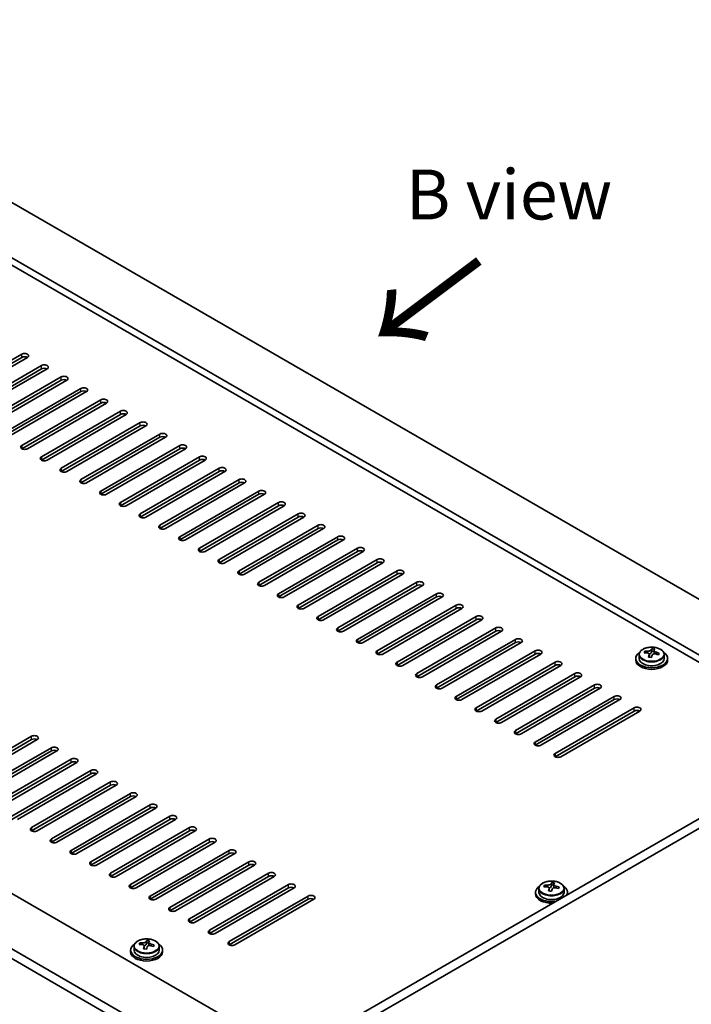
# Model space of a CAD drawing. Units: millimetres. Extents: x 72 to 9908, y 40 to 1726.
# Drawn here: x 524 to 692, y 1037 to 1284 of the extents above; entities that cross this region are included whole.
import ezdxf

# ---------------------------------------------------------------- set-up
doc = ezdxf.new("R2010")
doc.units = ezdxf.units.MM
doc.header["$LTSCALE"] = 5
doc.layers.get('Defpoints').update_dxf_attribs({"lineweight": 25})
for name, color, linetype, lineweight in [('Dimension (ISO)', 7, 'Continuous', 18), ('Symbol (ISO)', 7, 'Continuous', 18), ('Visible (ISO)', 7, 'Continuous', 35), ('Visible Narrow (ISO)', 7, 'Continuous', 25)]:
    doc.layers.add(name, color=color, linetype=linetype, lineweight=lineweight)
doc.styles.add('Note Text (TK)', font='txt')
doc.dimstyles.new('Default - Method 1b (TK)', dxfattribs={"dimscale": 5, "dimtxt": 2.5, "dimasz": 2.5, "dimexe": 1, "dimexo": 1.5, "dimgap": 1, "dimtad": 1, "dimtoh": 1, "dimrnd": 1e-08, "dimdsep": 46, "dimtxsty": 'Note Text (TK)', "dimcen": 0.09, "dimdle": 5, "dimclrd": 100, "dimclre": 100, "dimclrt": 7, "dimadec": 1, "dimazin": 1, "dimtfac": 1, "dimtmove": 0, "dimatfit": 3, "dimfxl": 1, "dimtolj": 1, "dimlwd": -1, "dimlwe": -1, "dimarcsym": 0})

# ---------------------------------------------------------------- blocks, each defined once
blk = doc.blocks.new('*D6')
at = {"layer": 'Defpoints', "color": 0}
for p in [(278.29, 1083.79), (582.35, 908.24), (582.35, 833.14)]:
    blk.add_point(p, dxfattribs=at)
at = {"layer": 'Dimension (ISO)', "color": 100}
for p, q in [((278.29, 1075.13), (278.29, 1002.92)), ((289.12, 1002.44), (571.53, 839.39)), ((582.35, 899.58), (582.35, 827.37))]:
    blk.add_line(p, q, dxfattribs=at)
for points in [[(290.16, 1004.24), (288.08, 1000.64), (278.29, 1008.69)], [(572.57, 841.2), (570.48, 837.59), (582.35, 833.14)]]:
    blk.add_solid(points, dxfattribs=at)
at = {"layer": 'Dimension (ISO)', "color": 7, "insert": (406.48, 946.34), "char_height": 12.5, "attachment_point": 4, "rotation": 330, "style": 'Note Text (TK)'}
blk.add_mtext('\\A1;{\\Q-30.000;\\W0.816;\\H0.816x;430}', dxfattribs=at)

msp = doc.modelspace()

# ---------------------------------------------------------------- linework, layer by layer
at = {"layer": 'Visible (ISO)'}
for p, q in [((442.6971, 1283.6262), (741.8032, 1110.9372)), ((729.7824, 1103.9969), (430.6762, 1276.686)), ((728.1914, 1103.0784), (430.6762, 1274.8488)), ((504.7457, 1188.4023), (524.5447, 1199.8332)), ((524.5447, 1199.0167), (504.7457, 1187.5858)), ((525.9589, 1199.0167), (506.1599, 1187.5858)), ((292.7904, 1197.0775), (591.8966, 1024.3885)), ((509.6954, 1185.5445), (529.4944, 1196.9755)), ((529.4944, 1196.159), (509.6954, 1184.728)), ((530.9086, 1196.159), (511.1096, 1184.728)), ((514.6452, 1182.6868), (534.4442, 1194.1177)), ((534.4442, 1193.3012), (514.6452, 1181.8703)), ((535.8584, 1193.3012), (516.0594, 1181.8703)), ((580.2293, 1017.2442), (280.7696, 1190.1373)), ((519.5949, 1179.8291), (539.3939, 1191.26)), ((539.3939, 1190.4435), (519.5949, 1179.0126)), ((540.8081, 1190.4435), (521.0091, 1179.0126)), ((280.7696, 1187.6878), (580.2293, 1014.7947)), ((524.5447, 1176.9713), (544.3437, 1188.4023)), ((544.3437, 1187.5858), (524.5447, 1176.1548)), ((545.7579, 1187.5858), (525.9589, 1176.1548)), ((529.4944, 1174.1136), (549.2934, 1185.5445)), ((549.2934, 1184.728), (529.4944, 1173.2971)), ((550.7076, 1184.728), (530.9086, 1173.2971)), ((534.4442, 1171.2558), (554.2431, 1182.6868)), ((554.2431, 1181.8703), (534.4442, 1170.4393)), ((555.6574, 1181.8703), (535.8584, 1170.4393)), ((539.3939, 1168.3981), (559.1929, 1179.8291)), ((559.1929, 1179.0126), (539.3939, 1167.5816)), ((560.6071, 1179.0126), (540.8081, 1167.5816)), ((544.3437, 1165.5404), (564.1426, 1176.9713)), ((564.1426, 1176.1548), (544.3437, 1164.7239)), ((565.5569, 1176.1548), (545.7579, 1164.7239)), ((549.2934, 1162.6826), (569.0924, 1174.1136)), ((569.0924, 1173.2971), (549.2934, 1161.8661)), ((570.5066, 1173.2971), (550.7076, 1161.8661)), ((554.2431, 1159.8249), (574.0421, 1171.2558)), ((574.0421, 1170.4393), (554.2431, 1159.0084)), ((575.4564, 1170.4393), (555.6574, 1159.0084)), ((559.1929, 1156.9671), (578.9919, 1168.3981)), ((578.9919, 1167.5816), (559.1929, 1156.1507)), ((580.4061, 1167.5816), (560.6071, 1156.1507)), ((564.1426, 1154.1094), (583.9416, 1165.5404)), ((583.9416, 1164.7239), (564.1426, 1153.2929)), ((585.3558, 1164.7239), (565.5569, 1153.2929)), ((569.0924, 1151.2517), (588.8914, 1162.6826)), ((588.8914, 1161.8661), (569.0924, 1150.4352)), ((590.3056, 1161.8661), (570.5066, 1150.4352)), ((574.0421, 1148.3939), (593.8411, 1159.8249)), ((593.8411, 1159.0084), (574.0421, 1147.5774)), ((595.2553, 1159.0084), (575.4564, 1147.5774)), ((578.9919, 1145.5362), (598.7909, 1156.9671)), ((598.7909, 1156.1507), (578.9919, 1144.7197)), ((600.2051, 1156.1507), (580.4061, 1144.7197)), ((583.9416, 1142.6785), (603.7406, 1154.1094)), ((603.7406, 1153.2929), (583.9416, 1141.862)), ((605.1548, 1153.2929), (585.3558, 1141.862)), ((588.8914, 1139.8207), (608.6904, 1151.2517)), ((608.6904, 1150.4352), (588.8914, 1139.0042)), ((610.1046, 1150.4352), (590.3056, 1139.0042)), ((593.8411, 1136.963), (613.6401, 1148.3939)), ((613.6401, 1147.5774), (593.8411, 1136.1465)), ((615.0543, 1147.5774), (595.2553, 1136.1465)), ((598.7909, 1134.1052), (618.5899, 1145.5362)), ((618.5899, 1144.7197), (598.7909, 1133.2887)), ((620.0041, 1144.7197), (600.2051, 1133.2887)), ((603.7406, 1131.2475), (623.5396, 1142.6785)), ((623.5396, 1141.862), (603.7406, 1130.431)), ((624.9538, 1141.862), (605.1548, 1130.431)), ((608.6904, 1128.3898), (628.4894, 1139.8207)), ((628.4894, 1139.0042), (608.6904, 1127.5733)), ((629.9036, 1139.0042), (610.1046, 1127.5733)), ((613.6401, 1125.532), (633.4391, 1136.963)), ((633.4391, 1136.1465), (613.6401, 1124.7155)), ((634.8533, 1136.1465), (615.0543, 1124.7155)), ((618.5899, 1122.6743), (638.3889, 1134.1052)), ((638.3889, 1133.2887), (618.5899, 1121.8578)), ((639.8031, 1133.2887), (620.0041, 1121.8578)), ((623.5396, 1119.8166), (643.3386, 1131.2475)), ((643.3386, 1130.431), (623.5396, 1119.0001)), ((644.7528, 1130.431), (624.9538, 1119.0001)), ((628.4894, 1116.9588), (648.2883, 1128.3898)), ((648.2883, 1127.5733), (628.4894, 1116.1423)), ((649.7026, 1127.5733), (629.9036, 1116.1423)), ((633.4391, 1114.1011), (653.2381, 1125.532)), ((680.6798, 1124.9949), (680.6798, 1125.4027)), ((682.2847, 1125.0404), (682.4445, 1125.4575)), ((682.4445, 1125.4575), (682.4445, 1126.0525)), ((682.4445, 1125.4575), (682.9898, 1125.3879)), ((682.9898, 1124.8559), (682.9898, 1125.5786)), ((653.2381, 1124.7155), (633.4391, 1113.2846)), ((654.6523, 1124.7155), (634.8533, 1113.2846)), ((638.3889, 1111.2433), (658.1878, 1122.6743)), ((678.4063, 1123.5928), (678.4063, 1123.1846)), ((679.2563, 1124.5462), (679.2563, 1123.5928)), ((681.8227, 1123.9493), (681.8227, 1124.6039)), ((685.5563, 1124.5462), (685.5563, 1123.5928)), ((686.4063, 1123.5928), (686.4063, 1123.1846)), ((658.1878, 1121.8578), (638.3889, 1110.4268)), ((659.6021, 1121.8578), (639.8031, 1110.4268)), ((643.3386, 1108.3856), (663.1376, 1119.8166)), ((663.1376, 1119.0001), (643.3386, 1107.5691)), ((664.5518, 1119.0001), (644.7528, 1107.5691)), ((648.2883, 1105.5279), (668.0873, 1116.9588)), ((668.0873, 1116.1423), (648.2883, 1104.7114)), ((669.5016, 1116.1423), (649.7026, 1104.7114)), ((653.2381, 1102.6701), (673.0371, 1114.1011)), ((673.0371, 1113.2846), (653.2381, 1101.8536)), ((674.4513, 1113.2846), (654.6523, 1101.8536)), ((742.8639, 1111.5495), (580.2293, 1017.6524)), ((744.9852, 1110.3248), (582.3506, 1016.4277)), ((658.1878, 1099.8124), (677.9868, 1111.2433)), ((677.9868, 1110.4268), (658.1878, 1098.9959)), ((679.401, 1110.4268), (659.6021, 1098.9959)), ((507.2205, 1092.668), (527.0195, 1104.099)), ((527.0195, 1103.2825), (507.2205, 1091.8515)), ((528.4337, 1103.2825), (508.6348, 1091.8515)), ((512.1703, 1089.8103), (531.9693, 1101.2413)), ((531.9693, 1100.4248), (512.1703, 1088.9938)), ((533.3835, 1100.4248), (513.5845, 1088.9938)), ((517.12, 1086.9526), (536.919, 1098.3835)), ((536.919, 1097.567), (517.12, 1086.1361)), ((538.3332, 1097.567), (518.5343, 1086.1361)), ((522.0698, 1084.0948), (541.8688, 1095.5258)), ((541.8688, 1094.7093), (522.0698, 1083.2783)), ((543.283, 1094.7093), (523.484, 1083.2783)), ((527.0195, 1081.2371), (546.8185, 1092.668)), ((546.8185, 1091.8515), (527.0195, 1080.4206)), ((548.2327, 1091.8515), (528.4337, 1080.4206)), ((531.9693, 1078.3794), (551.7683, 1089.8103)), ((551.7683, 1088.9938), (531.9693, 1077.5629)), ((553.1825, 1088.9938), (533.3835, 1077.5629)), ((536.919, 1075.5216), (556.718, 1086.9526)), ((556.718, 1086.1361), (536.919, 1074.7051)), ((558.1322, 1086.1361), (538.3332, 1074.7051)), ((541.8688, 1072.6639), (561.6678, 1084.0948)), ((561.6678, 1083.2783), (541.8688, 1071.8474)), ((563.082, 1083.2783), (543.283, 1071.8474)), ((546.8185, 1069.8061), (566.6175, 1081.2371)), ((566.6175, 1080.4206), (546.8185, 1068.9896)), ((568.0317, 1080.4206), (548.2327, 1068.9896)), ((551.7683, 1066.9484), (571.5673, 1078.3794)), ((571.5673, 1077.5629), (551.7683, 1066.1319)), ((572.9815, 1077.5629), (553.1825, 1066.1319)), ((556.718, 1064.0907), (576.517, 1075.5216)), ((576.517, 1074.7051), (556.718, 1063.2742)), ((577.9312, 1074.7051), (558.1322, 1063.2742)), ((561.6678, 1061.2329), (581.4668, 1072.6639)), ((581.4668, 1071.8474), (561.6678, 1060.4164)), ((582.881, 1071.8474), (563.082, 1060.4164)), ((566.6175, 1058.3752), (586.4165, 1069.8061)), ((586.4165, 1068.9896), (566.6175, 1057.5587)), ((587.8307, 1068.9896), (568.0317, 1057.5587)), ((571.5673, 1055.5174), (591.3663, 1066.9484)), ((591.3663, 1066.1319), (571.5673, 1054.701)), ((592.7805, 1066.1319), (572.9815, 1054.701)), ((654.154, 1065.9625), (654.154, 1065.0092)), ((655.5775, 1066.4112), (655.5775, 1066.8191)), ((656.7204, 1065.3656), (656.7204, 1066.0203)), ((657.1824, 1066.4568), (657.3422, 1066.8739)), ((657.3422, 1066.8739), (657.3422, 1067.4688)), ((657.3422, 1066.8739), (657.8875, 1066.8043)), ((657.8875, 1066.2722), (657.8875, 1066.9949)), ((660.454, 1065.9625), (660.454, 1065.0092)), ((576.517, 1052.6597), (596.316, 1064.0907)), ((596.316, 1063.2742), (576.517, 1051.8432)), ((597.7302, 1063.2742), (577.9312, 1051.8432)), ((653.304, 1065.0092), (653.304, 1064.601)), ((661.304, 1065.0092), (661.304, 1064.601)), ((552.6841, 1051.4697), (552.6841, 1050.5164)), ((554.1077, 1051.9184), (554.1077, 1052.3262)), ((555.2506, 1050.8728), (555.2506, 1051.5275)), ((555.7126, 1051.9639), (555.8724, 1052.3811)), ((555.8724, 1052.3811), (555.8724, 1052.976)), ((555.8724, 1052.3811), (556.4177, 1052.3115)), ((556.4177, 1051.7794), (556.4177, 1052.5021)), ((558.9841, 1051.4697), (558.9841, 1050.5164)), ((551.8341, 1050.5164), (551.8341, 1050.1082)), ((559.8341, 1050.5164), (559.8341, 1050.1082))]:
    msp.add_line(p, q, dxfattribs=at)
for centre, major_axis, ratio, start_param, end_param in [((525.2518, 1199.425), (1, 0), 0.57735027, 5.49778714, 8.6393798), ((525.2518, 1198.6085), (-1, 0), 0.57735027, 3.92699082, 5.49778714), ((530.2015, 1196.5672), (1, 0), 0.57735027, 5.49778714, 8.6393798), ((530.2015, 1195.7507), (-1, 0), 0.57735027, 3.92699082, 5.49778714), ((535.1513, 1193.7095), (1, 0), 0.57735027, 5.49778714, 8.6393798), ((535.1513, 1192.893), (-1, 0), 0.57735027, 3.92699082, 5.49778714), ((540.101, 1190.8518), (1, 0), 0.57735027, 5.49778714, 8.6393798), ((540.101, 1190.0353), (-1, 0), 0.57735027, 3.92699082, 5.49778714), ((545.0508, 1187.994), (1, 0), 0.57735027, 5.49778714, 8.6393798), ((545.0508, 1187.1775), (-1, 0), 0.57735027, 3.92699082, 5.49778714), ((550.0005, 1185.1363), (1, 0), 0.57735027, 5.49778714, 8.6393798), ((550.0005, 1184.3198), (-1, 0), 0.57735027, 3.92699082, 5.49778714), ((554.9503, 1182.2785), (1, 0), 0.57735027, 5.49778714, 8.6393798), ((554.9503, 1181.462), (-1, 0), 0.57735027, 3.92699082, 5.49778714), ((559.9, 1179.4208), (1, 0), 0.57735027, 5.49778714, 8.6393798), ((559.9, 1178.6043), (-1, 0), 0.57735027, 3.92699082, 5.49778714), ((525.2518, 1176.5631), (-1, 0), 0.57735027, 5.49778714, 8.6393798), ((564.8497, 1176.5631), (1, 0), 0.57735027, 5.49778714, 8.6393798), ((530.2015, 1173.7053), (-1, 0), 0.57735027, 5.49778714, 8.6393798), ((564.8497, 1175.7466), (-1, 0), 0.57735027, 3.92699082, 5.49778714), ((569.7995, 1173.7053), (1, 0), 0.57735027, 5.49778714, 8.6393798), ((569.7995, 1172.8888), (-1, 0), 0.57735027, 3.92699082, 5.49778714), ((535.1513, 1170.8476), (-1, 0), 0.57735027, 5.49778714, 8.6393798), ((574.7492, 1170.8476), (1, 0), 0.57735027, 5.49778714, 8.6393798), ((574.7492, 1170.0311), (-1, 0), 0.57735027, 3.92699082, 5.49778714), ((540.101, 1167.9899), (-1, 0), 0.57735027, 5.49778714, 8.6393798), ((579.699, 1167.9899), (1, 0), 0.57735027, 5.49778714, 8.6393798), ((579.699, 1167.1734), (-1, 0), 0.57735027, 3.92699082, 5.49778714), ((545.0508, 1165.1321), (-1, 0), 0.57735027, 5.49778714, 8.6393798), ((584.6487, 1165.1321), (1, 0), 0.57735027, 5.49778714, 8.6393798), ((584.6487, 1164.3156), (-1, 0), 0.57735027, 3.92699082, 5.49778714), ((550.0005, 1162.2744), (-1, 0), 0.57735027, 5.49778714, 8.6393798), ((589.5985, 1162.2744), (1, 0), 0.57735027, 5.49778714, 8.6393798), ((589.5985, 1161.4579), (-1, 0), 0.57735027, 3.92699082, 5.49778714), ((554.9503, 1159.4166), (-1, 0), 0.57735027, 5.49778714, 8.6393798), ((594.5482, 1159.4166), (1, 0), 0.57735027, 5.49778714, 8.6393798), ((559.9, 1156.5589), (-1, 0), 0.57735027, 5.49778714, 8.6393798), ((594.5482, 1158.6001), (-1, 0), 0.57735027, 3.92699082, 5.49778714), ((599.498, 1156.5589), (1, 0), 0.57735027, 5.49778714, 8.6393798), ((599.498, 1155.7424), (-1, 0), 0.57735027, 3.92699082, 5.49778714), ((564.8497, 1153.7012), (-1, 0), 0.57735027, 5.49778714, 8.6393798), ((604.4477, 1153.7012), (1, 0), 0.57735027, 5.49778714, 8.6393798), ((604.4477, 1152.8847), (-1, 0), 0.57735027, 3.92699082, 5.49778714), ((569.7995, 1150.8434), (-1, 0), 0.57735027, 5.49778714, 8.6393798), ((609.3975, 1150.8434), (1, 0), 0.57735027, 5.49778714, 8.6393798), ((609.3975, 1150.0269), (-1, 0), 0.57735027, 3.92699082, 5.49778714), ((574.7492, 1147.9857), (-1, 0), 0.57735027, 5.49778714, 8.6393798), ((614.3472, 1147.9857), (1, 0), 0.57735027, 5.49778714, 8.6393798), ((614.3472, 1147.1692), (-1, 0), 0.57735027, 3.92699082, 5.49778714), ((579.699, 1145.1279), (-1, 0), 0.57735027, 5.49778714, 8.6393798), ((619.297, 1145.1279), (1, 0), 0.57735027, 5.49778714, 8.6393798), ((619.297, 1144.3115), (-1, 0), 0.57735027, 3.92699082, 5.49778714), ((584.6487, 1142.2702), (-1, 0), 0.57735027, 5.49778714, 8.6393798), ((624.2467, 1142.2702), (1, 0), 0.57735027, 5.49778714, 8.6393798), ((624.2467, 1141.4537), (-1, 0), 0.57735027, 3.92699082, 5.49778714), ((589.5985, 1139.4125), (-1, 0), 0.57735027, 5.49778714, 8.6393798), ((629.1965, 1139.4125), (1, 0), 0.57735027, 5.49778714, 8.6393798), ((629.1965, 1138.596), (-1, 0), 0.57735027, 3.92699082, 5.49778714), ((634.1462, 1136.5547), (1, 0), 0.57735027, 5.49778714, 8.6393798), ((594.5482, 1136.5547), (-1, 0), 0.57735027, 5.49778714, 8.6393798), ((634.1462, 1135.7382), (-1, 0), 0.57735027, 3.92699082, 5.49778714), ((599.498, 1133.697), (-1, 0), 0.57735027, 5.49778714, 8.6393798), ((639.096, 1133.697), (1, 0), 0.57735027, 5.49778714, 8.6393798), ((639.096, 1132.8805), (-1, 0), 0.57735027, 3.92699082, 5.49778714), ((604.4477, 1130.8393), (-1, 0), 0.57735027, 5.49778714, 8.6393798), ((644.0457, 1130.8393), (1, 0), 0.57735027, 5.49778714, 8.6393798), ((644.0457, 1130.0228), (-1, 0), 0.57735027, 3.92699082, 5.49778714), ((609.3975, 1127.9815), (-1, 0), 0.57735027, 5.49778714, 8.6393798), ((648.9955, 1127.9815), (1, 0), 0.57735027, 5.49778714, 8.6393798), ((648.9955, 1127.165), (-1, 0), 0.57735027, 3.92699082, 5.49778714), ((614.3472, 1125.1238), (-1, 0), 0.57735027, 5.49778714, 8.6393798), ((653.9452, 1125.1238), (1, 0), 0.57735027, 5.49778714, 8.6393798), ((653.9452, 1124.3073), (-1, 0), 0.57735027, 3.92699082, 5.49778714), ((682.4063, 1123.5928), (-4, 0), 0.57735027, 5.561933, 10.14603027), ((680.5999, 1118.7202), (1.0054, 7.8735), 0.17632598, 0.58014933, 0.67341172), ((682.3263, 1118.281), (-7.603, 2.9126), 0.79723009, 5.14555671, 5.23802173), ((682.4862, 1118.6981), (7.603, -2.9126), 0.79723009, 2.00396405, 2.09642907), ((681.5622, 1125.1327), (0.74, 0), 0.57735027, 5.03597072, 6.06551618), ((682.045, 1118.5357), (1.0313, 8.0762), 0.17632598, 0.39755639, 0.4900214), ((682.8058, 1119.5325), (7.4122, -2.8395), 0.79723009, 1.82057374, 1.91383613), ((683.7298, 1124.8559), (-0.74, 0), 0.57735027, 0, 0.25776769), ((682.7675, 1118.4434), (-1.0313, -8.0762), 0.17632598, 3.53914904, 3.63161406), ((682.4862, 1118.6981), (7.603, -2.9126), 0.79723009, 1.6379808, 1.73044582), ((684.2126, 1118.2589), (-1.0054, -7.8735), 0.17632598, 3.72174198, 3.81500437), ((619.297, 1122.266), (-1, 0), 0.57735027, 5.49778714, 8.6393798), ((658.895, 1122.266), (1, 0), 0.57735027, 5.49778714, 8.6393798), ((682.4063, 1123.1846), (-4, 0), 0.57735027, 0, 3.14159265), ((682.4063, 1123.5928), (3.15, 0), 0.57735027, 3.14159265, 6.28318531), ((682.045, 1118.5357), (1.0313, 8.0762), 0.17632598, 0.76353964, 0.85600466), ((682.0067, 1117.4467), (-7.4122, 2.8395), 0.79723009, 4.9621664, 5.05542878), ((682.7675, 1118.4434), (-1.0313, -8.0762), 0.17632598, 3.90513229, 3.99759731), ((682.3263, 1118.281), (-7.603, 2.9126), 0.79723009, 4.77957345, 4.87203847), ((658.895, 1121.4495), (-1, 0), 0.57735027, 3.92699082, 5.49778714), ((663.8447, 1119.4083), (1, 0), 0.57735027, 5.49778714, 8.6393798), ((624.2467, 1119.4083), (-1, 0), 0.57735027, 5.49778714, 8.6393798), ((663.8447, 1118.5918), (-1, 0), 0.57735027, 3.92699082, 5.49778714), ((629.1965, 1116.5506), (-1, 0), 0.57735027, 5.49778714, 8.6393798), ((668.7944, 1116.5506), (1, 0), 0.57735027, 5.49778714, 8.6393798), ((668.7944, 1115.7341), (-1, 0), 0.57735027, 3.92699082, 5.49778714), ((634.1462, 1113.6928), (-1, 0), 0.57735027, 5.49778714, 8.6393798), ((673.7442, 1113.6928), (1, 0), 0.57735027, 5.49778714, 8.6393798), ((673.7442, 1112.8763), (-1, 0), 0.57735027, 3.92699082, 5.49778714), ((639.096, 1110.8351), (-1, 0), 0.57735027, 5.49778714, 8.6393798), ((678.6939, 1110.8351), (1, 0), 0.57735027, 5.49778714, 8.6393798), ((678.6939, 1110.0186), (-1, 0), 0.57735027, 3.92699082, 5.49778714), ((644.0457, 1107.9774), (-1, 0), 0.57735027, 5.49778714, 8.6393798), ((648.9955, 1105.1196), (-1, 0), 0.57735027, 5.49778714, 8.6393798), ((527.7266, 1103.6907), (1, 0), 0.57735027, 5.49778714, 8.6393798), ((527.7266, 1102.8742), (-1, 0), 0.57735027, 3.92699082, 5.49778714), ((653.9452, 1102.2619), (-1, 0), 0.57735027, 5.49778714, 8.6393798), ((532.6764, 1100.833), (1, 0), 0.57735027, 5.49778714, 8.6393798), ((532.6764, 1100.0165), (-1, 0), 0.57735027, 3.92699082, 5.49778714), ((537.6261, 1097.9753), (1, 0), 0.57735027, 5.49778714, 8.6393798), ((537.6261, 1097.1588), (-1, 0), 0.57735027, 3.92699082, 5.49778714), ((658.895, 1099.4041), (-1, 0), 0.57735027, 5.49778714, 8.6393798), ((542.5759, 1095.1175), (1, 0), 0.57735027, 5.49778714, 8.6393798), ((542.5759, 1094.301), (-1, 0), 0.57735027, 3.92699082, 5.49778714), ((547.5256, 1092.2598), (1, 0), 0.57735027, 5.49778714, 8.6393798), ((547.5256, 1091.4433), (-1, 0), 0.57735027, 3.92699082, 5.49778714), ((552.4754, 1089.4021), (1, 0), 0.57735027, 5.49778714, 8.6393798), ((552.4754, 1088.5856), (-1, 0), 0.57735027, 3.92699082, 5.49778714), ((557.4251, 1086.5443), (1, 0), 0.57735027, 5.49778714, 8.6393798), ((557.4251, 1085.7278), (-1, 0), 0.57735027, 3.92699082, 5.49778714), ((562.3749, 1083.6866), (1, 0), 0.57735027, 5.49778714, 8.6393798), ((562.3749, 1082.8701), (-1, 0), 0.57735027, 3.92699082, 5.49778714), ((527.7266, 1080.8288), (-1, 0), 0.57735027, 5.49778714, 8.6393798), ((567.3246, 1080.8288), (1, 0), 0.57735027, 5.49778714, 8.6393798), ((567.3246, 1080.0123), (-1, 0), 0.57735027, 3.92699082, 5.49778714), ((532.6764, 1077.9711), (-1, 0), 0.57735027, 5.49778714, 8.6393798), ((572.2744, 1077.9711), (1, 0), 0.57735027, 5.49778714, 8.6393798), ((537.6261, 1075.1134), (-1, 0), 0.57735027, 5.49778714, 8.6393798), ((572.2744, 1077.1546), (-1, 0), 0.57735027, 3.92699082, 5.49778714), ((577.2241, 1075.1134), (1, 0), 0.57735027, 5.49778714, 8.6393798), ((577.2241, 1074.2969), (-1, 0), 0.57735027, 3.92699082, 5.49778714), ((542.5759, 1072.2556), (-1, 0), 0.57735027, 5.49778714, 8.6393798), ((582.1739, 1072.2556), (1, 0), 0.57735027, 5.49778714, 8.6393798), ((582.1739, 1071.4391), (-1, 0), 0.57735027, 3.92699082, 5.49778714), ((547.5256, 1069.3979), (-1, 0), 0.57735027, 5.49778714, 8.6393798), ((587.1236, 1069.3979), (1, 0), 0.57735027, 5.49778714, 8.6393798), ((587.1236, 1068.5814), (-1, 0), 0.57735027, 3.92699082, 5.49778714), ((552.4754, 1066.5402), (-1, 0), 0.57735027, 5.49778714, 8.6393798), ((592.0734, 1066.5402), (1, 0), 0.57735027, 5.49778714, 8.6393798), ((592.0734, 1065.7237), (-1, 0), 0.57735027, 3.92699082, 5.49778714), ((657.304, 1065.0092), (-4, 0), 0.57735027, 5.561933, 8.1340193), ((655.4976, 1060.1366), (1.0054, 7.8735), 0.17632598, 0.58014933, 0.67341172), ((657.2241, 1059.6974), (-7.603, 2.9126), 0.79723009, 5.14555671, 5.23802173), ((657.3839, 1060.1145), (7.603, -2.9126), 0.79723009, 2.00396405, 2.09642907), ((656.9427, 1059.9521), (1.0313, 8.0762), 0.17632598, 0.76353964, 0.85600466), ((656.4599, 1066.549), (0.74, 0), 0.57735027, 5.03597071, 6.06551618), ((656.9427, 1059.9521), (1.0313, 8.0762), 0.17632598, 0.39755639, 0.4900214), ((657.6652, 1059.8598), (-1.0313, -8.0762), 0.17632598, 3.90513229, 3.99759731), ((657.7035, 1060.9488), (7.4122, -2.8395), 0.79723009, 1.82057374, 1.91383613), ((658.6275, 1066.2722), (-0.74, 0), 0.57735027, 0, 0.25776769), ((657.6652, 1059.8598), (-1.0313, -8.0762), 0.17632598, 3.53914904, 3.63161406), ((657.2241, 1059.6974), (-7.603, 2.9126), 0.79723009, 4.77957345, 4.87203847), ((657.3839, 1060.1145), (7.603, -2.9126), 0.79723009, 1.6379808, 1.73044582), ((659.1103, 1059.6753), (-1.0054, -7.8735), 0.17632598, 3.72174198, 3.81500437), ((657.304, 1065.0092), (4, 0), 0.57735027, 6.00314765, 7.00443762), ((557.4251, 1063.6824), (-1, 0), 0.57735027, 5.49778714, 8.6393798), ((597.0231, 1063.6824), (1, 0), 0.57735027, 5.49778714, 8.6393798), ((597.0231, 1062.8659), (-1, 0), 0.57735027, 3.92699082, 5.49778714), ((657.304, 1064.601), (-4, 0), 0.57735027, 0, 1.63346025), ((657.304, 1065.0092), (3.15, 0), 0.57735027, 3.14159265, 6.28318531), ((656.9044, 1058.863), (-7.4122, 2.8395), 0.79723009, 4.9621664, 5.05542878), ((657.304, 1064.601), (4, 0), 0.57735027, 6.22052139, 6.28318531), ((562.3749, 1060.8247), (-1, 0), 0.57735027, 5.49778714, 8.6393798), ((567.3246, 1057.9669), (-1, 0), 0.57735027, 5.49778714, 8.6393798), ((572.2744, 1055.1092), (-1, 0), 0.57735027, 5.49778714, 8.6393798), ((555.8341, 1050.5164), (-4, 0), 0.57735027, 5.561933, 10.14603027), ((554.0278, 1045.6438), (1.0054, 7.8735), 0.17632598, 0.58014933, 0.67341172), ((555.7542, 1045.2045), (-7.603, 2.9126), 0.79723009, 5.14555671, 5.23802173), ((555.914, 1045.6217), (7.603, -2.9126), 0.79723009, 2.00396405, 2.09642907), ((555.4729, 1045.4593), (1.0313, 8.0762), 0.17632598, 0.76353964, 0.85600466), ((555.4346, 1044.3702), (-7.4122, 2.8395), 0.79723009, 4.9621664, 5.05542878), ((554.99, 1052.0562), (0.74, 0), 0.57735027, 5.03597072, 6.06551618), ((555.4729, 1045.4593), (1.0313, 8.0762), 0.17632598, 0.39755639, 0.4900214), ((556.1954, 1045.367), (-1.0313, -8.0762), 0.17632598, 3.90513229, 3.99759731), ((556.2337, 1046.456), (7.4122, -2.8395), 0.79723009, 1.82057374, 1.91383613), ((557.1577, 1051.7794), (-0.74, 0), 0.57735027, 0, 0.25776769), ((556.1954, 1045.367), (-1.0313, -8.0762), 0.17632598, 3.53914904, 3.63161406), ((555.7542, 1045.2045), (-7.603, 2.9126), 0.79723009, 4.77957345, 4.87203847), ((555.914, 1045.6217), (7.603, -2.9126), 0.79723009, 1.6379808, 1.73044582), ((557.6405, 1045.1825), (-1.0054, -7.8735), 0.17632598, 3.72174198, 3.81500437), ((577.2241, 1052.2515), (-1, 0), 0.57735027, 5.49778714, 8.6393798), ((555.8341, 1050.1082), (-4, 0), 0.57735027, 0, 3.14159265), ((555.8341, 1050.5164), (3.15, 0), 0.57735027, 3.14159265, 6.28318531)]:
    msp.add_ellipse(centre, major_axis=major_axis, ratio=ratio, start_param=start_param, end_param=end_param, dxfattribs=at)
for points, knots in [([(679.2563, 1124.5462), (679.2563, 1124.7406), (679.3065, 1124.9344), (679.501, 1125.3066), (679.6496, 1125.4838), (680.0347, 1125.8072), (680.2757, 1125.9516), (680.8217, 1126.1877), (681.1271, 1126.279), (681.7693, 1126.3998), (682.1059, 1126.4295), (682.7774, 1126.425), (683.1122, 1126.391), (683.748, 1126.2621), (684.0489, 1126.1673), (684.5874, 1125.9239), (684.8248, 1125.7752), (685.2084, 1125.4362), (685.3556, 1125.2459), (685.5188, 1124.8822), (685.5563, 1124.7143), (685.5563, 1124.5462)], [1.3531272, 1.3531272, 1.3531272, 1.3531272, 1.64628527, 1.64628527, 1.95530068, 1.95530068, 2.28106049, 2.28106049, 2.60892566, 2.60892566, 2.93547521, 2.93547521, 3.26146237, 3.26146237, 3.58809187, 3.58809187, 3.91601536, 3.91601536, 4.2411655, 4.2411655, 4.49471986, 4.49471986, 4.49471986, 4.49471986]), ([(681.8053, 1124.4957), (681.8252, 1124.5581), (681.8286, 1124.6252), (681.7944, 1124.7495), (681.7568, 1124.8066), (681.6565, 1124.8974), (681.5873, 1124.937), (681.4254, 1124.9903), (681.3328, 1125.0039), (681.2425, 1125.0051)], [0.225164225, 0.225164225, 0.225164225, 0.225164225, 0.253148765, 0.253148765, 0.281133306, 0.281133306, 0.309117846, 0.309117846, 0.337102387, 0.337102387, 0.337102387, 0.337102387]), ([(681.4023, 1125.4222), (681.4926, 1125.4211), (681.5932, 1125.4282), (681.7876, 1125.4599), (681.8814, 1125.4846), (682.0387, 1125.5425), (682.1124, 1125.5795), (682.2254, 1125.661), (682.2647, 1125.7054), (682.2847, 1125.7471)], [0.113199271, 0.113199271, 0.113199271, 0.113199271, 0.141183811, 0.141183811, 0.169168352, 0.169168352, 0.197152892, 0.197152892, 0.225137433, 0.225137433, 0.225137433, 0.225137433]), ([(683.0072, 1125.6549), (682.9873, 1125.6132), (682.9839, 1125.5641), (683.0181, 1125.4638), (683.0557, 1125.4126), (683.156, 1125.3218), (683.2252, 1125.2763), (683.3871, 1125.1991), (683.4797, 1125.1674), (683.57, 1125.1454)], [0, 0, 0, 0, 0.027984541, 0.027984541, 0.055969081, 0.055969081, 0.083953622, 0.083953622, 0.111938162, 0.111938162, 0.111938162, 0.111938162]), ([(683.4102, 1124.7283), (683.3199, 1124.7502), (683.2193, 1124.7612), (683.0249, 1124.7534), (682.9311, 1124.7347), (682.7738, 1124.6767), (682.7001, 1124.6338), (682.5871, 1124.5284), (682.5478, 1124.4659), (682.5278, 1124.4034)], [0.338363496, 0.338363496, 0.338363496, 0.338363496, 0.366348036, 0.366348036, 0.394332577, 0.394332577, 0.422317117, 0.422317117, 0.450301658, 0.450301658, 0.450301658, 0.450301658]), ([(654.154, 1065.9625), (654.154, 1066.1569), (654.2042, 1066.3508), (654.3987, 1066.7229), (654.5473, 1066.9001), (654.9324, 1067.2236), (655.1734, 1067.3679), (655.7194, 1067.604), (656.0248, 1067.6954), (656.667, 1067.8162), (657.0036, 1067.8459), (657.6751, 1067.8414), (658.0099, 1067.8073), (658.6458, 1067.6785), (658.9466, 1067.5836), (659.4851, 1067.3402), (659.7225, 1067.1916), (660.1061, 1066.8526), (660.2533, 1066.6623), (660.4165, 1066.2985), (660.454, 1066.1307), (660.454, 1065.9625)], [1.3531272, 1.3531272, 1.3531272, 1.3531272, 1.64628527, 1.64628527, 1.95530068, 1.95530068, 2.28106049, 2.28106049, 2.60892566, 2.60892566, 2.93547521, 2.93547521, 3.26146237, 3.26146237, 3.58809187, 3.58809187, 3.91601536, 3.91601536, 4.2411655, 4.2411655, 4.49471985, 4.49471985, 4.49471985, 4.49471985]), ([(656.703, 1065.912), (656.7229, 1065.9745), (656.7264, 1066.0416), (656.6921, 1066.1658), (656.6545, 1066.223), (656.5542, 1066.3138), (656.485, 1066.3534), (656.3231, 1066.4066), (656.2305, 1066.4203), (656.1402, 1066.4214)], [0.225164225, 0.225164225, 0.225164225, 0.225164225, 0.253148765, 0.253148765, 0.281133306, 0.281133306, 0.309117846, 0.309117846, 0.337102387, 0.337102387, 0.337102387, 0.337102387]), ([(656.3001, 1066.8386), (656.3903, 1066.8375), (656.4909, 1066.8445), (656.6853, 1066.8763), (656.7791, 1066.9009), (656.9364, 1066.9589), (657.0101, 1066.9959), (657.1231, 1067.0773), (657.1624, 1067.1218), (657.1824, 1067.1635)], [0.113199271, 0.113199271, 0.113199271, 0.113199271, 0.141183811, 0.141183811, 0.169168352, 0.169168352, 0.197152892, 0.197152892, 0.225137433, 0.225137433, 0.225137433, 0.225137433]), ([(658.3079, 1066.1447), (658.2176, 1066.1666), (658.117, 1066.1776), (657.9226, 1066.1698), (657.8288, 1066.151), (657.6715, 1066.0931), (657.5978, 1066.0502), (657.4848, 1065.9448), (657.4455, 1065.8822), (657.4255, 1065.8198)], [0.338363496, 0.338363496, 0.338363496, 0.338363496, 0.366348036, 0.366348036, 0.394332577, 0.394332577, 0.422317117, 0.422317117, 0.450301658, 0.450301658, 0.450301658, 0.450301658]), ([(657.9049, 1067.0712), (657.885, 1067.0295), (657.8816, 1066.9805), (657.9158, 1066.8802), (657.9534, 1066.829), (658.0537, 1066.7382), (658.1229, 1066.6927), (658.2848, 1066.6155), (658.3774, 1066.5837), (658.4677, 1066.5618)], [0, 0, 0, 0, 0.027984541, 0.027984541, 0.055969081, 0.055969081, 0.083953622, 0.083953622, 0.111938162, 0.111938162, 0.111938162, 0.111938162]), ([(552.6841, 1051.4697), (552.6841, 1051.6641), (552.7343, 1051.858), (552.9289, 1052.2301), (553.0775, 1052.4073), (553.4626, 1052.7308), (553.7036, 1052.8751), (554.2496, 1053.1112), (554.555, 1053.2026), (555.1972, 1053.3234), (555.5338, 1053.353), (556.2053, 1053.3486), (556.5401, 1053.3145), (557.1759, 1053.1857), (557.4768, 1053.0908), (558.0153, 1052.8474), (558.2527, 1052.6988), (558.6363, 1052.3598), (558.7835, 1052.1694), (558.9467, 1051.8057), (558.9841, 1051.6379), (558.9841, 1051.4697)], [1.3531272, 1.3531272, 1.3531272, 1.3531272, 1.64628527, 1.64628527, 1.95530068, 1.95530068, 2.28106049, 2.28106049, 2.60892566, 2.60892566, 2.93547521, 2.93547521, 3.26146237, 3.26146237, 3.58809187, 3.58809187, 3.91601536, 3.91601536, 4.2411655, 4.2411655, 4.49471986, 4.49471986, 4.49471986, 4.49471986]), ([(555.2332, 1051.4192), (555.2531, 1051.4817), (555.2565, 1051.5488), (555.2223, 1051.673), (555.1847, 1051.7302), (555.0844, 1051.821), (555.0152, 1051.8606), (554.8533, 1051.9138), (554.7607, 1051.9275), (554.6704, 1051.9286)], [0.225164225, 0.225164225, 0.225164225, 0.225164225, 0.253148765, 0.253148765, 0.281133306, 0.281133306, 0.309117846, 0.309117846, 0.337102387, 0.337102387, 0.337102387, 0.337102387]), ([(554.8302, 1052.3458), (554.9205, 1052.3447), (555.0211, 1052.3517), (555.2155, 1052.3834), (555.3093, 1052.4081), (555.4666, 1052.466), (555.5403, 1052.503), (555.6533, 1052.5845), (555.6926, 1052.629), (555.7126, 1052.6707)], [0.113199271, 0.113199271, 0.113199271, 0.113199271, 0.141183811, 0.141183811, 0.169168352, 0.169168352, 0.197152892, 0.197152892, 0.225137433, 0.225137433, 0.225137433, 0.225137433]), ([(556.838, 1051.6518), (556.7478, 1051.6737), (556.6472, 1051.6847), (556.4528, 1051.677), (556.359, 1051.6582), (556.2017, 1051.6003), (556.128, 1051.5574), (556.015, 1051.4519), (555.9757, 1051.3894), (555.9557, 1051.3269)], [0.338363496, 0.338363496, 0.338363496, 0.338363496, 0.366348036, 0.366348036, 0.394332577, 0.394332577, 0.422317117, 0.422317117, 0.450301658, 0.450301658, 0.450301658, 0.450301658]), ([(556.4351, 1052.5784), (556.4152, 1052.5367), (556.4117, 1052.4877), (556.446, 1052.3874), (556.4836, 1052.3362), (556.5839, 1052.2454), (556.6531, 1052.1999), (556.815, 1052.1226), (556.9076, 1052.0909), (556.9978, 1052.069)], [0, 0, 0, 0, 0.027984541, 0.027984541, 0.055969081, 0.055969081, 0.083953622, 0.083953622, 0.111938162, 0.111938162, 0.111938162, 0.111938162])]:
    msp.add_open_spline(points, degree=3, knots=knots, dxfattribs=at)
at = {"layer": 'Visible Narrow (ISO)'}
for p, q in [((524.5447, 1199.0167), (524.5447, 1199.8332)), ((529.4944, 1196.159), (529.4944, 1196.9755)), ((534.4442, 1193.3012), (534.4442, 1194.1177)), ((539.3939, 1190.4435), (539.3939, 1191.26)), ((544.3437, 1187.5858), (544.3437, 1188.4023)), ((549.2934, 1184.728), (549.2934, 1185.5445)), ((554.2431, 1181.8703), (554.2431, 1182.6868)), ((559.1929, 1179.0126), (559.1929, 1179.8291)), ((524.5447, 1176.9713), (524.5447, 1176.1548)), ((564.1426, 1176.1548), (564.1426, 1176.9713)), ((529.4944, 1174.1136), (529.4944, 1173.2971)), ((569.0924, 1173.2971), (569.0924, 1174.1136)), ((534.4442, 1171.2558), (534.4442, 1170.4393)), ((574.0421, 1170.4393), (574.0421, 1171.2558)), ((539.3939, 1168.3981), (539.3939, 1167.5816)), ((578.9919, 1167.5816), (578.9919, 1168.3981)), ((544.3437, 1165.5404), (544.3437, 1164.7239)), ((583.9416, 1164.7239), (583.9416, 1165.5404)), ((549.2934, 1162.6826), (549.2934, 1161.8661)), ((588.8914, 1161.8661), (588.8914, 1162.6826)), ((554.2431, 1159.8249), (554.2431, 1159.0084)), ((593.8411, 1159.0084), (593.8411, 1159.8249)), ((559.1929, 1156.9671), (559.1929, 1156.1507)), ((598.7909, 1156.1507), (598.7909, 1156.9671)), ((564.1426, 1154.1094), (564.1426, 1153.2929)), ((603.7406, 1153.2929), (603.7406, 1154.1094)), ((569.0924, 1151.2517), (569.0924, 1150.4352)), ((608.6904, 1150.4352), (608.6904, 1151.2517)), ((574.0421, 1148.3939), (574.0421, 1147.5774)), ((613.6401, 1147.5774), (613.6401, 1148.3939)), ((578.9919, 1145.5362), (578.9919, 1144.7197)), ((618.5899, 1144.7197), (618.5899, 1145.5362)), ((583.9416, 1142.6785), (583.9416, 1141.862)), ((623.5396, 1141.862), (623.5396, 1142.6785)), ((588.8914, 1139.8207), (588.8914, 1139.0042)), ((628.4894, 1139.0042), (628.4894, 1139.8207)), ((593.8411, 1136.963), (593.8411, 1136.1465)), ((633.4391, 1136.1465), (633.4391, 1136.963)), ((598.7909, 1134.1052), (598.7909, 1133.2887)), ((638.3889, 1133.2887), (638.3889, 1134.1052)), ((603.7406, 1131.2475), (603.7406, 1130.431)), ((643.3386, 1130.431), (643.3386, 1131.2475)), ((608.6904, 1128.3898), (608.6904, 1127.5733)), ((648.2883, 1127.5733), (648.2883, 1128.3898)), ((613.6401, 1125.532), (613.6401, 1124.7155)), ((653.2381, 1124.7155), (653.2381, 1125.532)), ((681.4023, 1124.9899), (681.4023, 1125.4222)), ((682.2847, 1125.7471), (682.2847, 1125.0404)), ((683.57, 1125.1454), (683.57, 1124.6881)), ((618.5899, 1122.6743), (618.5899, 1121.8578)), ((658.1878, 1121.8578), (658.1878, 1122.6743)), ((681.8053, 1123.9511), (681.8053, 1124.4957)), ((623.5396, 1119.8166), (623.5396, 1119.0001)), ((663.1376, 1119.0001), (663.1376, 1119.8166)), ((628.4894, 1116.9588), (628.4894, 1116.1423)), ((668.0873, 1116.1423), (668.0873, 1116.9588)), ((633.4391, 1114.1011), (633.4391, 1113.2846)), ((673.0371, 1113.2846), (673.0371, 1114.1011)), ((638.3889, 1111.2433), (638.3889, 1110.4268)), ((677.9868, 1110.4268), (677.9868, 1111.2433)), ((643.3386, 1108.3856), (643.3386, 1107.5691)), ((648.2883, 1105.5279), (648.2883, 1104.7114)), ((527.0195, 1103.2825), (527.0195, 1104.099)), ((653.2381, 1102.6701), (653.2381, 1101.8536)), ((531.9693, 1100.4248), (531.9693, 1101.2413)), ((536.919, 1097.567), (536.919, 1098.3835)), ((658.1878, 1099.8124), (658.1878, 1098.9959)), ((541.8688, 1094.7093), (541.8688, 1095.5258)), ((546.8185, 1091.8515), (546.8185, 1092.668)), ((551.7683, 1088.9938), (551.7683, 1089.8103)), ((556.718, 1086.1361), (556.718, 1086.9526)), ((561.6678, 1083.2783), (561.6678, 1084.0948)), ((527.0195, 1081.2371), (527.0195, 1080.4206)), ((566.6175, 1080.4206), (566.6175, 1081.2371)), ((531.9693, 1078.3794), (531.9693, 1077.5629)), ((571.5673, 1077.5629), (571.5673, 1078.3794)), ((536.919, 1075.5216), (536.919, 1074.7051)), ((576.517, 1074.7051), (576.517, 1075.5216)), ((541.8688, 1072.6639), (541.8688, 1071.8474)), ((581.4668, 1071.8474), (581.4668, 1072.6639)), ((546.8185, 1069.8061), (546.8185, 1068.9896)), ((586.4165, 1068.9896), (586.4165, 1069.8061)), ((551.7683, 1066.9484), (551.7683, 1066.1319)), ((591.3663, 1066.1319), (591.3663, 1066.9484)), ((656.3001, 1066.4063), (656.3001, 1066.8386)), ((656.703, 1065.3675), (656.703, 1065.912)), ((657.1824, 1067.1635), (657.1824, 1066.4568)), ((658.4677, 1066.5618), (658.4677, 1066.1045)), ((556.718, 1064.0907), (556.718, 1063.2742)), ((596.316, 1063.2742), (596.316, 1064.0907)), ((561.6678, 1061.2329), (561.6678, 1060.4164)), ((566.6175, 1058.3752), (566.6175, 1057.5587)), ((571.5673, 1055.5174), (571.5673, 1054.701)), ((554.8302, 1051.9135), (554.8302, 1052.3458)), ((555.2332, 1050.8747), (555.2332, 1051.4192)), ((555.7126, 1052.6707), (555.7126, 1051.9639)), ((556.9978, 1052.069), (556.9978, 1051.6117)), ((576.517, 1052.6597), (576.517, 1051.8432))]:
    msp.add_line(p, q, dxfattribs=at)
for centre in [(682.4063, 1124.6582), (657.304, 1066.0745), (555.8341, 1051.5817)]:
    msp.add_ellipse(centre, major_axis=(3.0575, 0), ratio=0.57735027, dxfattribs=at)
for centre in [(682.4063, 1124.5462), (657.304, 1065.9625), (555.8341, 1051.4697)]:
    msp.add_ellipse(centre, major_axis=(3.15, 0), ratio=0.57735027, start_param=3.14159265, end_param=6.28318531, dxfattribs=at)

# ---------------------------------------------------------------- texts
at = {"layer": 'Symbol (ISO)', "color": 7, "insert": (620.7676, 1239.838), "char_height": 12.5, "width": 51.973683, "attachment_point": 4, "line_spacing_factor": 1.5, "style": 'Note Text (TK)'}
msp.add_mtext('{\\fＭＳ Ｐゴシック|b0|i0;B view}', dxfattribs=at)
at = {"layer": 'Symbol (ISO)', "color": 7, "insert": (639.8952, 1224.3635), "char_height": 25, "width": 37.426901, "attachment_point": 4, "rotation": 216.858459, "line_spacing_factor": 1.5, "style": 'Note Text (TK)'}
msp.add_mtext('{\\fＭＳ Ｐゴシック|b0|i0;\\H25.0000;→}', dxfattribs=at)

# ---------------------------------------------------------------- dimensions: what is measured, and where the dimension line sits
at = {"layer": 'Dimension (ISO)', "color": 100}
dim = msp.add_linear_dim(base=(582.3506, 833.1429), p1=(278.2947, 1083.7886), p2=(582.3506, 908.2419), angle=150, text='{\\Q-30.000;\\W0.816;\\H0.816x;<>}', dimstyle='Default - Method 1b (TK)', override={"dimgap": 1, "dimtoh": 0, "dimdec": 2, "dimlfac": 1.224745, "dimtol": 0, "dimlim": 0, "dimtp": 0, "dimtm": 0, "dimtdec": 2, "dimtofl": 0, "dimatfit": 1}, dxfattribs=at)
dim.commit()
dim.dimension.update_dxf_attribs({"geometry": '*D6', "text_midpoint": (409.1095, 933.1637), "dimtype": 160})

doc.saveas('drawing.dxf')
